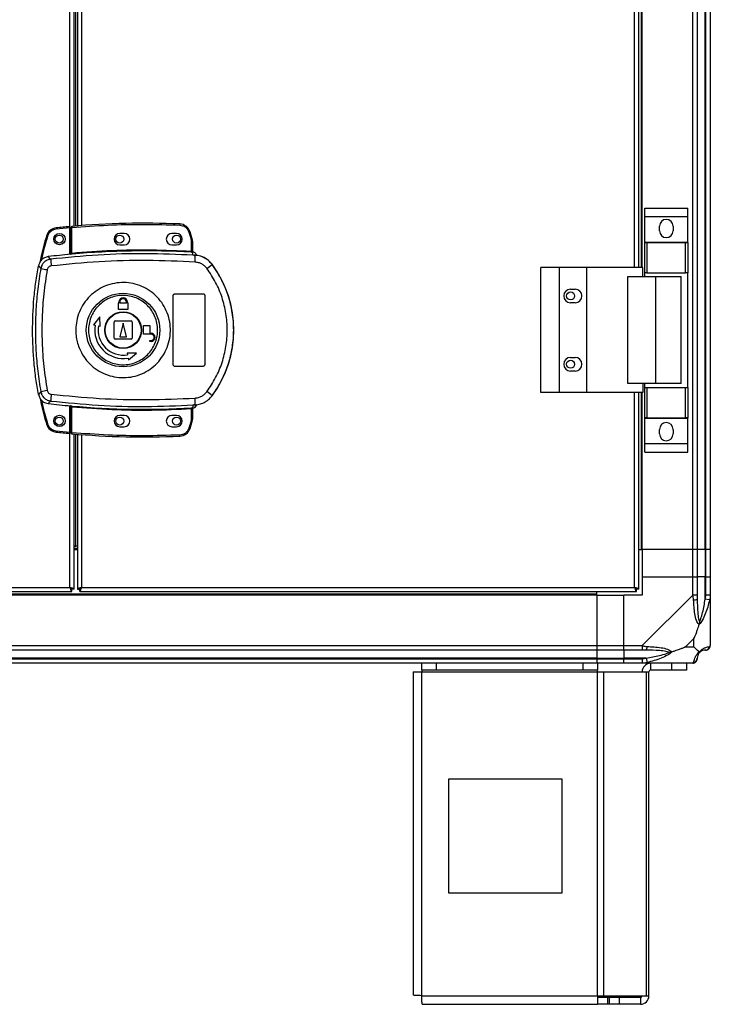
# Model space of a CAD drawing. Units: millimetres. Extents: x 134 to 5416, y 176 to 2824.
# Drawn here: x 3146 to 3450, y 841 to 1274 of the extents above; entities that cross this region are included whole.
import ezdxf

# ---------------------------------------------------------------- set-up
doc = ezdxf.new("R2010")
doc.units = ezdxf.units.MM

msp = doc.modelspace()

# ---------------------------------------------------------------- linework, layer by layer
at = {"linetype": 'Continuous', "lineweight": 25}
for p, q in [((3441.82, 1041.35), (3441.82, 1856.35)), ((3443.82, 1856.35), (3443.82, 1041.35)), ((3447.32, 1041.35), (3447.32, 1856.35)), ((3447.57, 1041.35), (3447.57, 1856.35)), ((3449.57, 1856.35), (3449.57, 1041.35)), ((3416.27, 1165.35), (3416.27, 1732.35)), ((3418.07, 1165.35), (3418.07, 1732.35)), ((3419.22, 1165.35), (3419.22, 1732.35)), ((3419.57, 1165.35), (3419.57, 1732.35)), ((3167.77, 1171.17), (3167.77, 1726.53)), ((3169.57, 1183.55), (3169.57, 1714.15)), ((3170.37, 1183.61), (3170.37, 1714.09)), ((3171.07, 1714.03), (3171.07, 1183.67)), ((3172.87, 1713.89), (3172.87, 1183.81)), ((3420.69, 1191.53), (3439.69, 1191.53)), ((3420.69, 1187.78), (3420.69, 1191.53)), ((3439.69, 1187.78), (3439.69, 1191.53)), ((3420.69, 1187.78), (3439.69, 1187.78)), ((3420.69, 1176.53), (3420.69, 1187.78)), ((3439.69, 1176.53), (3439.69, 1187.78)), ((3161.67, 1182.78), (3161.73, 1182.28)), ((3167.67, 1182.88), (3161.73, 1182.28)), ((3167.67, 1171.16), (3167.67, 1182.88)), ((3168.67, 1182.97), (3168.17, 1182.97)), ((3168.17, 1171.7), (3168.17, 1182.97)), ((3168.62, 1183.46), (3168.67, 1182.97)), ((3168.67, 1171.74), (3168.67, 1182.97)), ((3216.08, 1184.51), (3216.06, 1184.01)), ((3427.19, 1181.5), (3427.19, 1183.5)), ((3433.19, 1183.5), (3433.19, 1181.5)), ((3157.43, 1179.25), (3157.9, 1179.11)), ((3191.67, 1180.35), (3189.67, 1180.35)), ((3214.67, 1180.35), (3212.67, 1180.35)), ((3220.61, 1181.1), (3220.13, 1180.94)), ((3220.13, 1180.94), (3220.97, 1178.33)), ((3221.45, 1178.48), (3220.61, 1181.1)), ((3221.45, 1178.48), (3220.97, 1178.33)), ((3220.97, 1178.33), (3221.17, 1177.02)), ((3189.67, 1175.35), (3191.67, 1175.35)), ((3212.67, 1175.35), (3214.67, 1175.35)), ((3221.17, 1177.02), (3221.17, 1172.55)), ((3221.67, 1177.02), (3221.17, 1177.02)), ((3221.67, 1177.02), (3221.67, 1172.51)), ((3420.69, 1176.53), (3439.69, 1176.53)), ((3420.69, 1176.38), (3420.69, 1176.53)), ((3420.69, 1163.05), (3420.69, 1176.38)), ((3420.69, 1176.38), (3421.69, 1176.38)), ((3421.69, 1176.38), (3421.69, 1163.05)), ((3421.69, 1176.38), (3438.69, 1176.38)), ((3438.69, 1163.05), (3438.69, 1176.38)), ((3438.69, 1176.38), (3439.69, 1176.38)), ((3439.69, 1176.38), (3439.69, 1176.53)), ((3439.69, 1176.38), (3439.69, 1163.05)), ((3159.28, 1169.04), (3158.23, 1170.15)), ((3168.02, 1171.19), (3168.17, 1171.22)), ((3168.67, 1171.74), (3168.71, 1171.24)), ((3221.14, 1172.05), (3221.17, 1172.55)), ((3222.04, 1170.79), (3221.76, 1172.03)), ((3222.93, 1170.47), (3222.04, 1170.79)), ((3222.05, 1172.18), (3222.06, 1172.02)), ((3222.3, 1170.76), (3222.3, 1170.83)), ((3153.92, 1166.12), (3154.95, 1164.98)), ((3230.3, 1166.71), (3230.33, 1166.78)), ((3375.02, 1110.35), (3375.02, 1165.35)), ((3383.27, 1165.35), (3375.02, 1165.35)), ((3383.27, 1110.35), (3383.27, 1165.35)), ((3395.27, 1165.35), (3383.27, 1165.35)), ((3395.27, 1110.35), (3395.27, 1165.35)), ((3419.94, 1165.35), (3395.27, 1165.35)), ((3419.94, 1161.35), (3419.94, 1165.35)), ((3413.29, 1114.35), (3413.29, 1161.35)), ((3413.29, 1161.35), (3425.59, 1161.35)), ((3421.69, 1163.05), (3420.69, 1163.05)), ((3420.69, 1161.35), (3420.69, 1163.05)), ((3421.69, 1163.05), (3438.69, 1163.05)), ((3425.59, 1114.35), (3425.59, 1161.35)), ((3425.59, 1161.35), (3436.69, 1161.35)), ((3436.69, 1114.35), (3436.69, 1161.35)), ((3439.69, 1163.05), (3438.69, 1163.05)), ((3439.69, 1112.65), (3439.69, 1163.05)), ((3213.17, 1122.85), (3213.17, 1152.85)), ((3214.17, 1153.85), (3226.17, 1153.85)), ((3227.17, 1152.85), (3227.17, 1122.85)), ((3388.07, 1155.85), (3390.07, 1155.85)), ((3189.17, 1146.85), (3189.17, 1149.65)), ((3189.17, 1149.65), (3189.27, 1149.65)), ((3189.27, 1149.65), (3189.27, 1150.15)), ((3189.67, 1149.65), (3189.67, 1150.15)), ((3192.67, 1149.65), (3189.67, 1149.65)), ((3192.67, 1150.15), (3192.67, 1149.65)), ((3193.07, 1150.15), (3193.07, 1149.65)), ((3193.07, 1149.65), (3193.17, 1149.65)), ((3193.17, 1149.65), (3193.17, 1146.85)), ((3390.07, 1149.85), (3388.07, 1149.85)), ((3180.99, 1143.73), (3178.12, 1140.15)), ((3181.07, 1139.63), (3180.99, 1143.73)), ((3193.17, 1146.85), (3189.17, 1146.85)), ((3178.12, 1140.15), (3178.86, 1140.02)), ((3180.33, 1139.76), (3181.07, 1139.63)), ((3187.17, 1134.35), (3187.17, 1141.35)), ((3187.67, 1141.85), (3194.67, 1141.85)), ((3191.17, 1140.85), (3189.67, 1134.85)), ((3192.67, 1134.85), (3191.17, 1140.85)), ((3195.17, 1141.35), (3195.17, 1134.35)), ((3200.17, 1136.05), (3200.17, 1139.85)), ((3200.17, 1139.85), (3202.97, 1139.85)), ((3202.97, 1139.85), (3202.97, 1136.45)), ((3189.67, 1134.85), (3192.67, 1134.85)), ((3203.47, 1136.05), (3200.17, 1136.05)), ((3202.97, 1136.45), (3203.47, 1136.45)), ((3194.67, 1133.85), (3187.67, 1133.85)), ((3202.97, 1132.85), (3202.97, 1133.25)), ((3202.97, 1133.25), (3203.47, 1133.25)), ((3203.47, 1132.85), (3202.97, 1132.85)), ((3192.95, 1127.76), (3193.08, 1127.02)), ((3197.04, 1127.67), (3192.95, 1127.76)), ((3193.47, 1124.8), (3197.04, 1127.67)), ((3388.07, 1125.85), (3390.07, 1125.85)), ((3193.34, 1125.54), (3193.47, 1124.8)), ((3226.17, 1121.85), (3214.17, 1121.85)), ((3390.07, 1119.85), (3388.07, 1119.85)), ((3425.59, 1114.35), (3413.29, 1114.35)), ((3419.94, 1114.35), (3419.94, 1110.35)), ((3420.69, 1112.65), (3420.69, 1114.35)), ((3436.69, 1114.35), (3425.59, 1114.35)), ((3154.95, 1110.72), (3153.92, 1109.58)), ((3230.33, 1108.92), (3230.3, 1108.99)), ((3383.27, 1110.35), (3375.02, 1110.35)), ((3395.27, 1110.35), (3383.27, 1110.35)), ((3419.94, 1110.35), (3395.27, 1110.35)), ((3416.27, 1024.65), (3416.27, 1110.35)), ((3418.07, 1023.86), (3418.07, 1110.35)), ((3419.22, 1041.35), (3419.22, 1110.35)), ((3419.57, 1041.35), (3419.57, 1110.35)), ((3420.69, 1099.33), (3420.69, 1112.65)), ((3420.69, 1112.65), (3421.69, 1112.65)), ((3421.69, 1112.65), (3421.69, 1099.33)), ((3421.69, 1112.65), (3438.69, 1112.65)), ((3438.69, 1099.33), (3438.69, 1112.65)), ((3438.69, 1112.65), (3439.69, 1112.65)), ((3439.69, 1112.65), (3439.69, 1099.33)), ((3159.28, 1106.66), (3158.23, 1105.55)), ((3167.67, 1092.91), (3167.67, 1104.54)), ((3167.77, 1024.65), (3167.77, 1104.53)), ((3168.17, 1104.49), (3168.02, 1104.51)), ((3168.71, 1104.46), (3168.67, 1103.96)), ((3222.04, 1104.91), (3221.76, 1103.67)), ((3222.04, 1104.91), (3222.93, 1105.23)), ((3223.54, 1105.02), (3223.54, 1105.04)), ((3168.17, 1092.73), (3168.17, 1104)), ((3168.67, 1092.73), (3168.67, 1103.96)), ((3191.67, 1100.35), (3189.67, 1100.35)), ((3214.67, 1100.35), (3212.67, 1100.35)), ((3221.17, 1103.15), (3221.14, 1103.65)), ((3221.17, 1103.15), (3221.17, 1098.69)), ((3221.58, 1103.19), (3221.48, 1103.18)), ((3221.67, 1103.19), (3221.67, 1098.69)), ((3221.76, 1103.67), (3221.93, 1103.68)), ((3222.06, 1103.68), (3222.05, 1103.55)), ((3222.05, 1103.55), (3222.05, 1103.52)), ((3157.43, 1096.54), (3157.9, 1096.68)), ((3220.97, 1097.37), (3220.13, 1094.76)), ((3220.61, 1094.6), (3221.45, 1097.22)), ((3221.17, 1098.69), (3220.97, 1097.37)), ((3221.45, 1097.22), (3220.97, 1097.37)), ((3221.17, 1098.69), (3221.67, 1098.69)), ((3421.69, 1099.33), (3420.69, 1099.33)), ((3420.69, 1099.18), (3420.69, 1099.33)), ((3420.69, 1099.18), (3439.69, 1099.18)), ((3420.69, 1087.93), (3420.69, 1099.18)), ((3421.69, 1099.33), (3438.69, 1099.33)), ((3439.69, 1099.33), (3438.69, 1099.33)), ((3439.69, 1099.18), (3439.69, 1099.33)), ((3439.69, 1087.93), (3439.69, 1099.18)), ((3161.67, 1093.01), (3161.73, 1093.51)), ((3161.73, 1093.51), (3167.67, 1092.91)), ((3168.17, 1092.73), (3168.67, 1092.73)), ((3168.67, 1092.73), (3168.62, 1092.24)), ((3169.57, 1023.86), (3169.57, 1092.15)), ((3170.37, 1042.86), (3170.37, 1092.09)), ((3171.07, 1092.03), (3171.07, 1023.86)), ((3172.87, 1091.89), (3172.87, 1024.65)), ((3189.67, 1095.35), (3191.67, 1095.35)), ((3212.67, 1095.35), (3214.67, 1095.35)), ((3216.08, 1091.19), (3216.06, 1091.69)), ((3220.61, 1094.6), (3220.13, 1094.76)), ((3427.19, 1092.2), (3427.19, 1094.2)), ((3433.19, 1094.2), (3433.19, 1092.2)), ((3420.69, 1087.93), (3439.69, 1087.93)), ((3420.69, 1084.18), (3420.69, 1087.93)), ((3439.69, 1084.18), (3439.69, 1087.93)), ((3420.69, 1084.18), (3439.69, 1084.18)), ((3169.57, 1042.86), (3170.37, 1042.86)), ((3171.07, 1042.85), (3169.57, 1042.85)), ((3171.07, 1041.85), (3169.57, 1041.85)), ((3169.57, 1041.35), (3171.07, 1041.35)), ((3171.07, 1042.86), (3170.37, 1042.86)), ((3418.07, 1041.35), (3419.22, 1041.35)), ((3419.22, 1041.35), (3419.57, 1041.35)), ((3441.82, 1041.35), (3419.57, 1041.35)), ((3419.57, 1041.35), (3419.57, 1029.35)), ((3443.82, 1041.35), (3441.82, 1041.35)), ((3441.82, 1029.35), (3441.82, 1041.35)), ((3447.32, 1041.35), (3443.82, 1041.35)), ((3443.82, 1041.35), (3443.82, 1029.35)), ((3447.57, 1041.35), (3447.32, 1041.35)), ((3447.32, 1041.35), (3447.32, 1029.35)), ((3449.57, 1041.35), (3447.57, 1041.35)), ((3447.57, 1029.35), (3447.57, 1041.35)), ((3449.57, 1041.35), (3449.57, 1029.35)), ((3419.57, 1029.35), (3419.57, 1021.35)), ((3419.57, 1029.35), (3441.82, 1029.35)), ((3441.82, 1021.3), (3441.82, 1029.35)), ((3441.82, 1029.35), (3443.82, 1029.35)), ((3443.82, 1029.35), (3443.82, 1021.3)), ((3447.32, 1029.35), (3443.82, 1029.35)), ((3447.32, 1019.58), (3447.32, 1029.35)), ((3447.57, 1029.35), (3447.32, 1029.35)), ((3447.57, 1021.3), (3447.57, 1029.35)), ((3447.57, 1029.35), (3449.57, 1029.35)), ((3449.57, 1029.35), (3449.57, 1021.3)), ((2932.08, 1022.85), (3168.56, 1022.85)), ((2932.87, 1024.65), (3167.77, 1024.65)), ((3168.56, 1022.85), (3168.56, 1023.85)), ((3169.57, 1023.86), (3168.57, 1023.86)), ((3171.07, 1023.86), (3172.07, 1023.86)), ((3172.07, 1023.89), (3172.07, 1023.85)), ((3172.07, 1023.85), (3172.08, 1023.85)), ((3172.08, 1022.85), (3172.08, 1023.85)), ((3172.08, 1022.85), (3417.06, 1022.85)), ((3172.87, 1024.65), (3416.27, 1024.65)), ((3399.57, 1021.7), (3399.57, 1022.85)), ((3417.06, 1023.85), (3417.07, 1023.85)), ((3417.06, 1022.85), (3417.06, 1023.85)), ((3417.07, 1023.89), (3417.07, 1023.85)), ((3418.07, 1023.86), (3417.07, 1023.86)), ((3399.57, 1021.7), (2949.57, 1021.7)), ((3399.57, 1021.35), (2949.57, 1021.35)), ((3399.57, 1021.35), (3399.57, 1021.7)), ((3399.57, 1021.35), (3399.57, 999.1)), ((3399.57, 1021.35), (3411.57, 1021.35)), ((3419.57, 1021.35), (3411.57, 1021.35)), ((3411.57, 999.1), (3411.57, 1021.35)), ((3419.62, 999.1), (3441.82, 1021.3)), ((3449.24, 1019.18), (3447.32, 1019.58)), ((3449.57, 1021.3), (3449.57, 999.1)), ((3442.38, 1002.23), (3438.68, 998.54)), ((3442.38, 998.54), (3442.38, 1002.23)), ((2949.57, 999.1), (3399.57, 999.1)), ((3399.57, 997.1), (2949.57, 997.1)), ((3399.57, 999.1), (3399.57, 997.1)), ((3399.57, 999.1), (3411.57, 999.1)), ((3399.57, 997.1), (3399.57, 993.6)), ((3411.57, 997.1), (3399.57, 997.1)), ((3411.57, 999.1), (3419.62, 999.1)), ((3411.57, 997.1), (3411.57, 999.1)), ((3419.62, 997.1), (3411.57, 997.1)), ((3411.57, 997.1), (3411.57, 993.6)), ((3438.68, 998.54), (3442.38, 998.54)), ((3399.57, 993.6), (2949.57, 993.6)), ((2949.57, 993.35), (3399.57, 993.35)), ((3399.57, 993.6), (3399.57, 993.35)), ((3399.57, 993.6), (3411.57, 993.6)), ((3399.57, 993.35), (3399.57, 991.35)), ((3399.57, 993.35), (3411.57, 993.35)), ((3421.34, 993.6), (3411.57, 993.6)), ((3411.57, 993.6), (3411.57, 993.35)), ((3411.57, 993.35), (3419.62, 993.35)), ((3411.57, 991.35), (3411.57, 993.35)), ((3421.34, 993.6), (3421.73, 991.68)), ((3399.57, 991.35), (2949.57, 991.35)), ((3318.77, 987.55), (3318.77, 845.35)), ((3318.77, 987.55), (3322.57, 987.55)), ((3322.57, 988.35), (3322.57, 991.35)), ((3328.93, 988.35), (3322.57, 988.35)), ((3322.57, 988.35), (3322.57, 987.55)), ((3322.57, 987.55), (3399.99, 987.55)), ((3322.57, 845.15), (3322.57, 987.55)), ((3328.93, 991.35), (3328.93, 988.35)), ((3393.63, 988.35), (3328.93, 988.35)), ((3393.63, 988.35), (3393.63, 991.35)), ((3399.99, 988.35), (3393.63, 988.35)), ((3411.57, 991.35), (3399.57, 991.35)), ((3399.99, 991.35), (3399.99, 988.35)), ((3399.99, 987.55), (3399.99, 988.35)), ((3399.99, 845.15), (3399.99, 987.55)), ((3399.99, 987.55), (3402.68, 987.55)), ((3402.68, 845.15), (3402.68, 987.55)), ((3402.68, 987.55), (3421.45, 987.55)), ((3419.62, 991.35), (3411.57, 991.35)), ((3441.82, 991.35), (3419.62, 991.35)), ((3421.45, 845.15), (3421.45, 987.55)), ((3421.45, 987.55), (3422.57, 987.55)), ((3422.57, 845.15), (3422.57, 987.55)), ((3423.37, 988.35), (3423.37, 991.35)), ((3432.7, 988.35), (3423.37, 988.35)), ((3432.7, 988.35), (3432.7, 991.35)), ((3439.07, 988.35), (3432.7, 988.35)), ((3439.07, 991.35), (3439.07, 988.35)), ((3334.38, 940.35), (3334.38, 890.35)), ((3384.38, 940.35), (3334.38, 940.35)), ((3384.38, 890.35), (3384.38, 940.35)), ((3334.38, 890.35), (3384.38, 890.35)), ((3322.57, 845.15), (3399.99, 845.15)), ((3399.99, 845.15), (3399.99, 841.35)), ((3399.99, 845.15), (3402.68, 845.15)), ((3404.36, 844.35), (3399.99, 844.35)), ((3402.68, 845.15), (3421.45, 845.15)), ((3404.36, 844.35), (3404.36, 841.35)), ((3405.06, 844.35), (3404.36, 844.35)), ((3405.06, 844.35), (3405.06, 841.35)), ((3409.43, 844.35), (3405.06, 844.35)), ((3409.43, 844.35), (3409.43, 841.35)), ((3418.77, 844.35), (3409.43, 844.35)), ((3418.77, 844.35), (3418.77, 841.35)), ((3421.45, 845.15), (3422.57, 845.15)), ((3322.77, 841.35), (3399.99, 841.35)), ((3404.36, 841.35), (3399.99, 841.35)), ((3405.06, 841.35), (3404.36, 841.35)), ((3409.43, 841.35), (3405.06, 841.35)), ((3418.77, 841.35), (3409.43, 841.35))]:
    msp.add_line(p, q, dxfattribs=at)
for centre, radius in [((3163.17, 1177.89), 2.5), ((3163.07, 1177.85), 1.75), ((3189.67, 1177.85), 1.75), ((3214.67, 1177.85), 1.75), ((3191.14, 1137.85), 16.17), ((3388.07, 1152.85), 1.75), ((3191.17, 1137.85), 8.1), ((3191.17, 1137.85), 7.9), ((3388.07, 1122.85), 1.75), ((3163.17, 1097.89), 2.5), ((3163.07, 1097.85), 1.75), ((3189.67, 1097.85), 1.75), ((3214.67, 1097.85), 1.75)]:
    msp.add_circle(centre, radius, dxfattribs=at)
for centre, radius, start, end in [((3430.19, 1183.5), 3, 0, 180), ((3162.21, 1177.81), 5, 96.1835, 163.1965), ((3200.84, 821.33), 363.57, 95.2346, 96.1835), ((3168.67, 1182.97), 0.5, 95.0041, 180), ((3200.34, 821.28), 363.57, 87.5177, 95.0041), ((3215.86, 1179.51), 5, 18.5159, 87.5177), ((3189.67, 1177.85), 2.5, 90, 270), ((3191.67, 1177.85), 2.5, 270, 90), ((3212.67, 1177.85), 2.5, 90, 270), ((3214.67, 1177.85), 2.5, 270, 90), ((3216.67, 1177.02), 5, 360, 17.0339), ((3430.19, 1181.5), 3, 180, 0), ((3200.34, 821.28), 351.4, 95.2758, 96.8826), ((3200.34, 821.28), 351.39, 86.6063, 95.1636), ((3221.93, 1172.45), 0.457, 170.6088, 248.1949), ((3222.16, 1172.51), 0.5, 180.0262, 257.5907), ((3185.75, 1170.41), 37.18, 355.8955, 0.0889), ((3178.81, 1283.46), 120.87, 258.6131, 259.9814), ((3183.5, 1169.55), 24.22, 181.1981, 188.2637), ((3212.07, 1187.6), 27.73, 305.1562, 311.1094), ((3191.17, 1137.85), 48.69, 323.5511, 36.4489), ((3191.17, 1150.15), 1.9, 360, 180), ((3388.07, 1152.85), 3, 90, 270), ((3390.07, 1152.85), 3, 270, 90), ((3191.17, 1150.15), 1.5, 0, 180), ((3191.17, 1137.85), 12.5, 170, 280), ((3191.17, 1137.85), 11, 170, 280), ((3187.67, 1141.35), 0.5, 90, 180), ((3194.67, 1141.35), 0.5, 0, 90), ((3203.47, 1134.65), 1.8, 270, 90), ((3203.47, 1134.65), 1.4, 270, 90), ((3187.67, 1134.35), 0.5, 180, 270), ((3194.67, 1134.35), 0.5, 270, 0), ((3388.07, 1122.85), 3, 90, 270), ((3390.07, 1122.85), 3, 270, 90), ((3178.81, 992.24), 120.87, 100.0186, 101.3869), ((3183.5, 1106.16), 24.22, 171.7363, 178.8019), ((3212.07, 1088.1), 27.73, 48.8906, 54.8438), ((3200.34, 1454.42), 351.4, 263.1174, 264.7242), ((3200.34, 1454.42), 351.39, 264.8364, 273.3937), ((3221.64, 1105.66), 2, 278.4575, 346.9734), ((3221.6, 1105.5), 2, 283.0921, 346.9009), ((3185.75, 1105.29), 37.18, 359.9111, 4.1045), ((3189.67, 1097.85), 2.5, 90, 270), ((3191.67, 1097.85), 2.5, 270, 90), ((3212.67, 1097.85), 2.5, 90, 270), ((3214.67, 1097.85), 2.5, 270, 90), ((3221.93, 1103.25), 0.457, 111.8051, 189.3912), ((3222.05, 1103.23), 0.469, 105.0809, 185.035), ((3222.16, 1103.19), 0.5, 102.4093, 179.9738), ((3222.16, 1103.06), 0.5, 103.1225, 179.9745), ((3162.21, 1097.98), 5, 196.8035, 263.8165), ((3216.67, 1098.69), 5, 342.9661, 0), ((3430.19, 1094.2), 3, 0, 180), ((3200.84, 1454.46), 363.57, 263.8165, 264.7654), ((3168.67, 1092.73), 0.5, 180, 264.9959), ((3200.34, 1454.42), 363.57, 264.9959, 272.4823), ((3215.86, 1096.19), 5, 272.4823, 341.4841), ((3430.19, 1092.2), 3, 180, 0), ((3442.53, 1021.34), 2.19, 261.5588, 305.9975), ((3419.57, 998.39), 2.19, 324.0025, 8.4412), ((3447.32, 993.6), 3.5, 115.6402, 135.8133), ((3447.3, 999.07), 1.97, 270.4435, 349.358), ((3441.85, 993.62), 1.97, 280.642, 359.5565), ((3423.37, 987.55), 3.8, 90, 180), ((3423.37, 987.55), 0.8, 90, 180), ((3418.77, 845.15), 0.8, 270, 0), ((3418.77, 845.15), 3.8, 270, 0)]:
    msp.add_arc(centre, radius, start, end, dxfattribs=at)
for points, knots in [([(3161.73, 1182.28), (3161.3, 1182.2), (3160.44, 1182.03), (3159.3, 1181.32), (3158.39, 1180.33), (3158.06, 1179.51), (3157.9, 1179.11)], [0, 0, 0, 0, 0.2445793, 0.5, 0.7554207, 1, 1, 1, 1]), ([(3167.67, 1182.88), (3167.67, 1182.93), (3167.67, 1183.05), (3167.67, 1183.2), (3167.67, 1183.31), (3167.67, 1183.37), (3167.67, 1183.38), (3167.67, 1183.38)], [0, 0, 0, 0, 0.2158213, 0.4316567, 0.6470781, 0.8616405, 1, 1, 1, 1]), ([(3168.67, 1182.97), (3173.92, 1183.36), (3184.44, 1184.14), (3200.25, 1184.49), (3210.79, 1184.17), (3216.06, 1184.01)], [0, 0, 0, 0, 0.3334389, 0.6665611, 1, 1, 1, 1]), ([(3216.06, 1184.01), (3216.5, 1183.95), (3217.4, 1183.84), (3218.61, 1183.16), (3219.6, 1182.18), (3219.96, 1181.35), (3220.13, 1180.94)], [0, 0, 0, 0, 0.244248, 0.5, 0.755752, 1, 1, 1, 1]), ([(3157.43, 1179.25), (3156.52, 1176.16), (3155.42, 1172.38), (3154.75, 1168.5), (3154.63, 1167.78)], [0, 0, 0, 0, 0.815779, 1, 1, 1, 1]), ([(3157.9, 1179.11), (3156.91, 1175.75), (3155.89, 1172.31), (3155.29, 1168.79), (3155.27, 1168.7)], [0, 0, 0, 0, 0.975299, 1, 1, 1, 1]), ([(3158.23, 1170.15), (3157.67, 1170.03), (3156.57, 1169.78), (3155.2, 1168.75), (3154.28, 1167.48), (3154.03, 1166.53), (3153.92, 1166.12)], [0, 0, 0, 0, 0.26685, 0.53371, 0.800352, 1, 1, 1, 1]), ([(3222.04, 1170.79), (3215.06, 1171.09), (3201.11, 1171.68), (3180.14, 1171.09), (3166.24, 1169.72), (3159.28, 1169.04)], [0, 0, 0, 0, 0.333528, 0.66624, 1, 1, 1, 1]), ([(3168.71, 1171.24), (3168.58, 1171.23), (3168.33, 1171.21), (3168.13, 1171.2), (3168.02, 1171.19)], [0, 0, 0, 0, 0.499881, 1, 1, 1, 1]), ([(3168.17, 1171.7), (3168.17, 1171.7), (3168.17, 1171.69), (3168.2, 1171.69), (3168.25, 1171.69), (3168.33, 1171.69), (3168.44, 1171.7), (3168.56, 1171.72), (3168.63, 1171.73), (3168.67, 1171.74)], [0, 0, 0, 0, 0.126643, 0.252175, 0.3768, 0.500724, 0.73527, 0.863938, 1, 1, 1, 1]), ([(3168.17, 1171.22), (3168.17, 1171.24), (3168.17, 1171.28), (3168.17, 1171.43), (3168.17, 1171.6), (3168.17, 1171.7)], [0, 0, 0, 0, 0.239826, 0.500335, 1, 1, 1, 1]), ([(3168.67, 1171.74), (3174.49, 1172.18), (3186.13, 1173.06), (3203.66, 1173.33), (3215.33, 1172.81), (3221.17, 1172.55)], [0, 0, 0, 0, 0.333323, 0.666682, 1, 1, 1, 1]), ([(3221.76, 1172.03), (3221.66, 1172.03), (3221.47, 1172.03), (3221.25, 1172.05), (3221.14, 1172.05)], [0, 0, 0, 0, 0.498949, 1, 1, 1, 1]), ([(3221.17, 1172.55), (3221.22, 1172.54), (3221.34, 1172.53), (3221.43, 1172.53), (3221.48, 1172.52)], [0, 0, 0, 0, 0.518414, 1, 1, 1, 1]), ([(3221.48, 1172.52), (3221.5, 1172.52), (3221.55, 1172.52), (3221.59, 1172.51), (3221.63, 1172.51), (3221.66, 1172.5), (3221.66, 1172.51), (3221.67, 1172.51)], [0, 0, 0, 0, 0.249383, 0.41549, 0.499886, 0.76422, 1, 1, 1, 1]), ([(3221.67, 1172.66), (3221.67, 1172.64), (3221.67, 1172.58), (3221.69, 1172.5), (3221.74, 1172.4), (3221.81, 1172.31), (3221.9, 1172.24), (3221.97, 1172.2), (3222.02, 1172.18), (3222.05, 1172.18)], [0, 0, 0, 0, 0.12453, 0.24906, 0.373552, 0.625117, 0.749505, 0.872984, 1, 1, 1, 1]), ([(3222.06, 1172.02), (3222.05, 1172.02), (3222.05, 1172.02), (3221.99, 1172.02), (3221.89, 1172.02), (3221.8, 1172.03), (3221.76, 1172.03)], [0, 0, 0, 0, 0.261957, 0.51721, 0.764489, 1, 1, 1, 1]), ([(3223.54, 1170.68), (3223.47, 1170.89), (3223.32, 1171.32), (3222.85, 1171.83), (3222.39, 1172.08), (3222.11, 1172.16), (3222.05, 1172.18)], [0, 0, 0, 0, 0.304255, 0.608518, 0.912574, 1, 1, 1, 1]), ([(3230.33, 1166.78), (3229.64, 1167.55), (3228.26, 1169.1), (3225.4, 1170.54), (3223.34, 1170.73), (3222.3, 1170.83)], [0, 0, 0, 0, 0.333331, 0.666667, 1, 1, 1, 1]), ([(3222.3, 1170.76), (3222.31, 1170.75), (3222.35, 1170.73), (3222.62, 1170.65), (3222.82, 1170.53), (3222.93, 1170.47)], [0, 0, 0, 0, 0.181888, 0.577691, 1, 1, 1, 1]), ([(3230.3, 1166.71), (3229.8, 1167.3), (3228.8, 1168.49), (3226.82, 1169.75), (3224.63, 1170.59), (3223.08, 1170.7), (3222.3, 1170.76)], [0, 0, 0, 0, 0.249419, 0.499532, 0.749118, 1, 1, 1, 1]), ([(3153.92, 1109.58), (3153.52, 1111.87), (3152.73, 1116.43), (3151.69, 1125.69), (3151.12, 1137.48), (3151.63, 1149.38), (3152.68, 1158.97), (3153.5, 1163.74), (3153.92, 1166.12)], [0, 0, 0, 0, 0.1223428, 0.2446913, 0.491419, 0.744562, 0.8722843, 1, 1, 1, 1]), ([(3154.95, 1164.98), (3154.46, 1161.96), (3153.49, 1155.97), (3152.74, 1146.9), (3152.46, 1137.85), (3152.74, 1128.8), (3153.49, 1119.73), (3154.46, 1113.74), (3154.95, 1110.72)], [0, 0, 0, 0, 0.1678299, 0.3342277, 0.5, 0.6657723, 0.8321701, 1, 1, 1, 1]), ([(3159.28, 1169.04), (3158.76, 1168.93), (3157.72, 1168.71), (3156.4, 1167.78), (3155.38, 1166.52), (3155.1, 1165.49), (3154.95, 1164.98)], [0, 0, 0, 0, 0.249425, 0.499136, 0.749048, 1, 1, 1, 1]), ([(3159.53, 1166.06), (3159.32, 1166.02), (3158.9, 1165.93), (3158.37, 1165.56), (3157.96, 1165.06), (3157.85, 1164.65), (3157.79, 1164.44)], [0, 0, 0, 0, 0.2497035, 0.4994283, 0.7491885, 1, 1, 1, 1]), ([(3222.84, 1167.75), (3215.8, 1168.06), (3201.73, 1168.68), (3180.56, 1168.12), (3166.54, 1166.75), (3159.53, 1166.06)], [0, 0, 0, 0, 0.333364, 0.666597, 1, 1, 1, 1]), ([(3228.04, 1164.93), (3227.71, 1165.32), (3227.05, 1166.1), (3225.77, 1166.96), (3224.36, 1167.56), (3223.34, 1167.68), (3222.84, 1167.75)], [0, 0, 0, 0, 0.249395, 0.499597, 0.748757, 1, 1, 1, 1]), ([(3228.04, 1110.77), (3229.39, 1112.78), (3232.1, 1116.81), (3234.88, 1123.56), (3236.62, 1130.63), (3237.19, 1137.87), (3236.61, 1145.13), (3234.87, 1152.18), (3232.09, 1158.92), (3229.39, 1162.93), (3228.04, 1164.93)], [0, 0, 0, 0, 0.125316, 0.250821, 0.375328, 0.500591, 0.625188, 0.750312, 0.875061, 1, 1, 1, 1]), ([(3230.3, 1108.99), (3231.37, 1110.54), (3233.42, 1113.51), (3235.72, 1118.15), (3237.38, 1122.45), (3238.52, 1126.48), (3239.28, 1130.3), (3239.72, 1134.1), (3239.92, 1139.16), (3239.41, 1145.56), (3237.92, 1151.71), (3236.18, 1156.4), (3234.63, 1159.79), (3232.7, 1163.29), (3231.12, 1165.55), (3230.3, 1166.71)], [0, 0, 0, 0, 0.091424, 0.175034, 0.250824, 0.314852, 0.377834, 0.439771, 0.500661, 0.62335, 0.750251, 0.806129, 0.86638, 0.931005, 1, 1, 1, 1]), ([(3157.79, 1164.44), (3157.23, 1160.92), (3156.11, 1153.87), (3155.41, 1143.2), (3155.41, 1132.5), (3156.11, 1121.83), (3157.23, 1114.78), (3157.79, 1111.26)], [0, 0, 0, 0, 0.199982, 0.400251, 0.599739, 0.800015, 1, 1, 1, 1]), ([(3170.34, 1138.14), (3170.43, 1139.43), (3170.61, 1142.1), (3171.84, 1145.98), (3173.8, 1149.64), (3176.44, 1152.83), (3179.66, 1155.44), (3183.33, 1157.37), (3187.31, 1158.53), (3191.45, 1158.89), (3195.56, 1158.42), (3199.51, 1157.15), (3203.13, 1155.12), (3206.28, 1152.42), (3208.83, 1149.16), (3210.7, 1145.46), (3211.8, 1141.46), (3212.11, 1137.31), (3211.59, 1133.19), (3210.28, 1129.25), (3208.23, 1125.65), (3205.51, 1122.52), (3202.23, 1119.99), (3198.52, 1118.15), (3194.51, 1117.08), (3190.37, 1116.83), (3186.26, 1117.4), (3182.35, 1118.76), (3178.78, 1120.87), (3175.7, 1123.65), (3173.22, 1126.97), (3171.64, 1130.3), (3170.76, 1133.39), (3170.37, 1135.87), (3170.35, 1137.46), (3170.34, 1138.14)], [0, 0, 0, 0, 0.029529, 0.061166, 0.092545, 0.124103, 0.155513, 0.187009, 0.21851, 0.249918, 0.281479, 0.312864, 0.344395, 0.375877, 0.407306, 0.438861, 0.470241, 0.501879, 0.533471, 0.564886, 0.596383, 0.627901, 0.659293, 0.690854, 0.722236, 0.753766, 0.785221, 0.816689, 0.848167, 0.879636, 0.911115, 0.942618, 0.963602, 0.984554, 1, 1, 1, 1]), ([(3206.36, 1137.64), (3206.34, 1137.31), (3206.32, 1136.52), (3206.16, 1135.28), (3205.87, 1133.95), (3205.3, 1132.13), (3204.24, 1129.9), (3202.43, 1127.48), (3200.17, 1125.46), (3197.57, 1123.92), (3194.71, 1122.93), (3191.71, 1122.52), (3188.69, 1122.71), (3185.77, 1123.49), (3183.06, 1124.83), (3180.67, 1126.68), (3178.68, 1128.97), (3177.18, 1131.59), (3176.23, 1134.47), (3175.86, 1137.48), (3176.08, 1140.5), (3176.9, 1143.42), (3178.26, 1146.12), (3180.13, 1148.49), (3182.43, 1150.46), (3185.08, 1151.93), (3187.96, 1152.85), (3190.96, 1153.19), (3193.98, 1152.93), (3196.88, 1152.08), (3199.56, 1150.67), (3201.91, 1148.76), (3203.84, 1146.43), (3205.27, 1143.77), (3206.14, 1140.94), (3206.35, 1138.86), (3206.35, 1137.78), (3206.36, 1137.64)], [0, 0, 0, 0, 0.0105365, 0.024778, 0.03901, 0.0532482, 0.0846537, 0.1161565, 0.1476665, 0.1790658, 0.2106263, 0.2420091, 0.2735448, 0.3050189, 0.3364541, 0.3680068, 0.399386, 0.4309395, 0.4623705, 0.4940246, 0.5255271, 0.5570411, 0.5884379, 0.6199986, 0.6513796, 0.6829151, 0.7143848, 0.7458217, 0.7773726, 0.8087512, 0.8403055, 0.8717366, 0.9032168, 0.9347508, 0.966136, 0.9956172, 1, 1, 1, 1]), ([(3213.17, 1152.85), (3213.18, 1152.96), (3213.2, 1153.19), (3213.37, 1153.49), (3213.62, 1153.71), (3213.91, 1153.83), (3214.09, 1153.85), (3214.17, 1153.85)], [0, 0, 0, 0, 0.214566, 0.429129, 0.643738, 0.858442, 1, 1, 1, 1]), ([(3226.17, 1153.85), (3226.28, 1153.84), (3226.5, 1153.82), (3226.8, 1153.64), (3227.03, 1153.39), (3227.15, 1153.11), (3227.16, 1152.92), (3227.17, 1152.85)], [0, 0, 0, 0, 0.214989, 0.429981, 0.644872, 0.859538, 1, 1, 1, 1]), ([(3214.17, 1121.85), (3214.05, 1121.86), (3213.83, 1121.88), (3213.53, 1122.06), (3213.3, 1122.31), (3213.18, 1122.59), (3213.17, 1122.78), (3213.17, 1122.85)], [0, 0, 0, 0, 0.214826, 0.429653, 0.644429, 0.859105, 1, 1, 1, 1]), ([(3227.17, 1122.85), (3227.15, 1122.74), (3227.13, 1122.51), (3226.96, 1122.21), (3226.71, 1121.99), (3226.43, 1121.87), (3226.24, 1121.86), (3226.17, 1121.85)], [0, 0, 0, 0, 0.214394, 0.428784, 0.643286, 0.858019, 1, 1, 1, 1]), ([(3153.92, 1109.58), (3154.08, 1109.04), (3154.39, 1107.95), (3155.52, 1106.65), (3156.85, 1105.82), (3157.81, 1105.63), (3158.23, 1105.55)], [0, 0, 0, 0, 0.26685, 0.53371, 0.800352, 1, 1, 1, 1]), ([(3154.95, 1110.72), (3155.1, 1110.21), (3155.38, 1109.19), (3156.4, 1107.93), (3157.72, 1107), (3158.76, 1106.77), (3159.28, 1106.66)], [0, 0, 0, 0, 0.249821, 0.499698, 0.749467, 1, 1, 1, 1]), ([(3157.79, 1111.26), (3157.85, 1111.06), (3157.96, 1110.64), (3158.37, 1110.14), (3158.9, 1109.77), (3159.32, 1109.68), (3159.53, 1109.64)], [0, 0, 0, 0, 0.2496805, 0.499407, 0.7491893, 1, 1, 1, 1]), ([(3159.53, 1109.64), (3166.54, 1108.95), (3180.57, 1107.58), (3201.73, 1107.02), (3215.8, 1107.64), (3222.84, 1107.95)], [0, 0, 0, 0, 0.333403, 0.666667, 1, 1, 1, 1]), ([(3222.3, 1104.94), (3223.08, 1105), (3224.63, 1105.11), (3226.81, 1105.95), (3228.79, 1107.21), (3229.8, 1108.39), (3230.3, 1108.99)], [0, 0, 0, 0, 0.249766, 0.499669, 0.7487, 1, 1, 1, 1]), ([(3222.84, 1107.95), (3223.34, 1108.02), (3224.35, 1108.14), (3225.77, 1108.74), (3227.05, 1109.6), (3227.71, 1110.38), (3228.04, 1110.77)], [0, 0, 0, 0, 0.249417, 0.499625, 0.748732, 1, 1, 1, 1]), ([(3154.66, 1107.81), (3154.77, 1107.16), (3155.43, 1103.35), (3156.52, 1099.62), (3157.43, 1096.54)], [0, 0, 0, 0, 0.170346, 1, 1, 1, 1]), ([(3155.27, 1107.08), (3155.29, 1106.99), (3155.89, 1103.47), (3156.91, 1100.03), (3157.9, 1096.68)], [0, 0, 0, 0, 0.024031, 1, 1, 1, 1]), ([(3159.28, 1106.66), (3166.24, 1105.98), (3180.14, 1104.61), (3201.11, 1104.02), (3215.06, 1104.61), (3222.04, 1104.91)], [0, 0, 0, 0, 0.333761, 0.666534, 1, 1, 1, 1]), ([(3168.02, 1104.51), (3168.13, 1104.5), (3168.33, 1104.49), (3168.58, 1104.47), (3168.71, 1104.46)], [0, 0, 0, 0, 0.500119, 1, 1, 1, 1]), ([(3168.17, 1104), (3168.17, 1104.11), (3168.17, 1104.27), (3168.17, 1104.42), (3168.17, 1104.47), (3168.17, 1104.49)], [0, 0, 0, 0, 0.499635, 0.759019, 1, 1, 1, 1]), ([(3222.3, 1104.94), (3222.31, 1104.95), (3222.35, 1104.97), (3222.62, 1105.05), (3222.82, 1105.17), (3222.93, 1105.23)], [0, 0, 0, 0, 0.181888, 0.577691, 1, 1, 1, 1]), ([(3222.77, 1103.88), (3222.91, 1103.99), (3223.23, 1104.25), (3223.45, 1104.68), (3223.52, 1104.96), (3223.54, 1105.02)], [0, 0, 0, 0, 0.380249, 0.859382, 1, 1, 1, 1]), ([(3168.67, 1103.96), (3168.63, 1103.97), (3168.56, 1103.98), (3168.44, 1104), (3168.33, 1104.01), (3168.25, 1104.01), (3168.2, 1104.01), (3168.17, 1104.01), (3168.17, 1104), (3168.17, 1104)], [0, 0, 0, 0, 0.136041, 0.264701, 0.499276, 0.623182, 0.747801, 0.873339, 1, 1, 1, 1]), ([(3221.17, 1103.15), (3215.33, 1102.89), (3203.66, 1102.37), (3186.13, 1102.65), (3174.49, 1103.52), (3168.67, 1103.96)], [0, 0, 0, 0, 0.3333231, 0.6666816, 1, 1, 1, 1]), ([(3221.14, 1103.65), (3221.25, 1103.66), (3221.47, 1103.67), (3221.66, 1103.67), (3221.76, 1103.67)], [0, 0, 0, 0, 0.500011, 1, 1, 1, 1]), ([(3221.48, 1103.18), (3221.43, 1103.17), (3221.34, 1103.17), (3221.22, 1103.16), (3221.17, 1103.15)], [0, 0, 0, 0, 0.481586, 1, 1, 1, 1]), ([(3221.67, 1103.19), (3221.66, 1103.19), (3221.66, 1103.2), (3221.61, 1103.19), (3221.58, 1103.19)], [0, 0, 0, 0, 0.446187, 1, 1, 1, 1]), ([(3221.67, 1103.04), (3221.67, 1103.07), (3221.67, 1103.15), (3221.72, 1103.28), (3221.83, 1103.42), (3221.95, 1103.49), (3222.02, 1103.52), (3222.05, 1103.52)], [0, 0, 0, 0, 0.124755, 0.376983, 0.629187, 0.881131, 1, 1, 1, 1]), ([(3221.93, 1103.68), (3221.97, 1103.68), (3222.04, 1103.69), (3222.05, 1103.68), (3222.06, 1103.68)], [0, 0, 0, 0, 0.493739, 1, 1, 1, 1]), ([(3157.9, 1096.68), (3158.06, 1096.28), (3158.39, 1095.46), (3159.3, 1094.47), (3160.44, 1093.76), (3161.3, 1093.59), (3161.73, 1093.51)], [0, 0, 0, 0, 0.244579, 0.5, 0.755421, 1, 1, 1, 1]), ([(3167.67, 1092.41), (3167.67, 1092.42), (3167.67, 1092.43), (3167.67, 1092.51), (3167.67, 1092.64), (3167.67, 1092.78), (3167.67, 1092.88), (3167.67, 1092.91)], [0, 0, 0, 0, 0.213576, 0.427137, 0.6411, 0.855911, 1, 1, 1, 1]), ([(3216.06, 1091.69), (3210.79, 1091.53), (3200.25, 1091.21), (3184.44, 1091.56), (3173.92, 1092.34), (3168.67, 1092.73)], [0, 0, 0, 0, 0.333439, 0.666561, 1, 1, 1, 1]), ([(3220.13, 1094.76), (3219.96, 1094.35), (3219.6, 1093.52), (3218.61, 1092.54), (3217.4, 1091.86), (3216.5, 1091.75), (3216.06, 1091.69)], [0, 0, 0, 0, 0.244248, 0.5, 0.755752, 1, 1, 1, 1]), ([(3167.77, 1024.65), (3167.82, 1024.44), (3167.94, 1024.02), (3168.12, 1023.47), (3168.29, 1023.06), (3168.44, 1022.87), (3168.53, 1022.86), (3168.56, 1022.85)], [0, 0, 0, 0, 0.222947, 0.445916, 0.668886, 0.891856, 1, 1, 1, 1]), ([(3167.77, 1024.65), (3167.84, 1024.53), (3167.98, 1024.31), (3168.18, 1024.04), (3168.37, 1023.88), (3168.5, 1023.86), (3168.56, 1023.85)], [0, 0, 0, 0, 0.275348, 0.529406, 0.783407, 1, 1, 1, 1]), ([(3169.57, 1023.86), (3169.54, 1023.92), (3169.5, 1024.04), (3169.17, 1024.21), (3168.68, 1024.39), (3168.18, 1024.54), (3167.87, 1024.62), (3167.77, 1024.65)], [0, 0, 0, 0, 0.222947, 0.445916, 0.668886, 0.891856, 1, 1, 1, 1]), ([(3168.57, 1023.86), (3168.55, 1023.93), (3168.52, 1024.07), (3168.32, 1024.28), (3168.05, 1024.47), (3167.86, 1024.59), (3167.77, 1024.65)], [0, 0, 0, 0, 0.275348, 0.529406, 0.783407, 1, 1, 1, 1]), ([(3172.87, 1024.65), (3172.66, 1024.59), (3172.24, 1024.47), (3171.68, 1024.3), (3171.27, 1024.12), (3171.09, 1023.98), (3171.07, 1023.89), (3171.07, 1023.86)], [0, 0, 0, 0, 0.222947, 0.445916, 0.668886, 0.891856, 1, 1, 1, 1]), ([(3172.87, 1024.65), (3172.75, 1024.58), (3172.53, 1024.44), (3172.26, 1024.23), (3172.09, 1024.04), (3172.07, 1023.92), (3172.07, 1023.86)], [0, 0, 0, 0, 0.275348, 0.529406, 0.783407, 1, 1, 1, 1]), ([(3172.08, 1022.85), (3172.13, 1022.87), (3172.25, 1022.91), (3172.43, 1023.25), (3172.6, 1023.74), (3172.75, 1024.24), (3172.84, 1024.55), (3172.87, 1024.65)], [0, 0, 0, 0, 0.222947, 0.445916, 0.668886, 0.891856, 1, 1, 1, 1]), ([(3172.08, 1023.85), (3172.15, 1023.87), (3172.29, 1023.89), (3172.49, 1024.1), (3172.68, 1024.36), (3172.81, 1024.56), (3172.87, 1024.65)], [0, 0, 0, 0, 0.2753481, 0.5294063, 0.7834073, 1, 1, 1, 1]), ([(3418.07, 1023.86), (3418.04, 1023.92), (3418, 1024.04), (3417.67, 1024.21), (3417.18, 1024.39), (3416.68, 1024.54), (3416.37, 1024.62), (3416.27, 1024.65)], [0, 0, 0, 0, 0.222947, 0.445916, 0.668886, 0.891856, 1, 1, 1, 1]), ([(3417.07, 1023.86), (3417.05, 1023.93), (3417.02, 1024.07), (3416.82, 1024.28), (3416.55, 1024.47), (3416.36, 1024.59), (3416.27, 1024.65)], [0, 0, 0, 0, 0.275348, 0.529406, 0.783407, 1, 1, 1, 1]), ([(3416.27, 1024.65), (3416.32, 1024.44), (3416.44, 1024.02), (3416.62, 1023.47), (3416.79, 1023.06), (3416.94, 1022.87), (3417.03, 1022.86), (3417.06, 1022.85)], [0, 0, 0, 0, 0.222947, 0.445916, 0.668886, 0.891856, 1, 1, 1, 1]), ([(3416.27, 1024.65), (3416.34, 1024.53), (3416.48, 1024.31), (3416.68, 1024.04), (3416.87, 1023.88), (3417, 1023.86), (3417.06, 1023.85)], [0, 0, 0, 0, 0.275348, 0.529406, 0.783407, 1, 1, 1, 1]), ([(3442.21, 1019.18), (3442.18, 1019.6), (3442.13, 1020.23), (3441.99, 1020.94), (3441.87, 1021.22), (3441.82, 1021.3), (3441.82, 1021.3)], [0, 0, 0, 0, 0.586096, 0.873989, 0.999973, 1, 1, 1, 1]), ([(3444.68, 1008.38), (3444.67, 1008.38), (3444.37, 1008.59), (3443.9, 1009.16), (3443.18, 1010.69), (3442.68, 1013.01), (3442.39, 1016.04), (3442.27, 1018.13), (3442.21, 1019.18)], [0, 0, 0, 0, 0.0019093, 0.1071706, 0.2099533, 0.4718233, 0.7347452, 1, 1, 1, 1]), ([(3443.82, 1021.3), (3443.82, 1021.04), (3443.82, 1020.46), (3443.82, 1019.89), (3443.82, 1019.58)], [0, 0, 0, 0, 0.455576, 1, 1, 1, 1]), ([(3443.82, 1019.58), (3443.83, 1017.58), (3443.85, 1014.64), (3444.24, 1011.44), (3444.6, 1010.12), (3444.79, 1009.71), (3444.84, 1009.6)], [0, 0, 0, 0, 0.580922, 0.859818, 0.961592, 1, 1, 1, 1]), ([(3449.24, 1019.18), (3448.97, 1018.14), (3448.45, 1016.05), (3447.37, 1013.01), (3446.32, 1010.7), (3445.39, 1009.14), (3444.92, 1008.64), (3444.68, 1008.38)], [0, 0, 0, 0, 0.263168, 0.528193, 0.790072, 0.892858, 1, 1, 1, 1]), ([(3444.84, 1009.6), (3444.89, 1009.71), (3445.09, 1010.12), (3445.59, 1011.44), (3446.5, 1014.64), (3446.99, 1017.58), (3447.32, 1019.58)], [0, 0, 0, 0, 0.038408, 0.140182, 0.419078, 1, 1, 1, 1]), ([(3447.32, 1019.58), (3447.38, 1019.89), (3447.49, 1020.46), (3447.54, 1021.04), (3447.57, 1021.3)], [0, 0, 0, 0, 0.544424, 1, 1, 1, 1]), ([(3449.57, 1021.3), (3449.57, 1021.3), (3449.57, 1021.18), (3449.53, 1020.81), (3449.43, 1020.1), (3449.31, 1019.53), (3449.24, 1019.18)], [0, 0, 0, 0, 0.000027, 0.201648, 0.518771, 1, 1, 1, 1]), ([(3444.84, 1009.6), (3444.84, 1009.6), (3444.84, 1009.45), (3444.83, 1009.03), (3444.74, 1008.64), (3444.68, 1008.38)], [0, 0, 0, 0, 0.006399, 0.35223, 1, 1, 1, 1]), ([(3449.29, 1011.51), (3449.32, 1011.49), (3449.42, 1011.44), (3449.51, 1011.4), (3449.57, 1011.37)], [0, 0, 0, 0, 0.367193, 1, 1, 1, 1]), ([(3442.38, 1002.23), (3442.52, 1002.53), (3442.84, 1003.21), (3443.32, 1004.43), (3443.79, 1005.74), (3444.26, 1007.09), (3444.53, 1007.93), (3444.68, 1008.38)], [0, 0, 0, 0, 0.151099, 0.353323, 0.601543, 0.787206, 1, 1, 1, 1]), ([(3419.62, 999.1), (3419.62, 999.1), (3419.74, 999.01), (3420.11, 998.89), (3420.82, 998.78), (3421.39, 998.73), (3421.73, 998.71)], [0, 0, 0, 0, 0.0000273, 0.2016485, 0.5187705, 1, 1, 1, 1]), ([(3421.34, 997.1), (3421.03, 997.1), (3420.46, 997.1), (3419.88, 997.1), (3419.62, 997.1)], [0, 0, 0, 0, 0.544424, 1, 1, 1, 1]), ([(3431.31, 996.08), (3431.2, 996.13), (3430.8, 996.32), (3429.47, 996.68), (3426.28, 997.07), (3423.33, 997.09), (3421.34, 997.1)], [0, 0, 0, 0, 0.038408, 0.140182, 0.419078, 1, 1, 1, 1]), ([(3421.34, 993.6), (3423.33, 993.93), (3426.28, 994.42), (3429.47, 995.33), (3430.8, 995.82), (3431.2, 996.02), (3431.31, 996.08)], [0, 0, 0, 0, 0.580922, 0.859818, 0.961592, 1, 1, 1, 1]), ([(3421.73, 998.71), (3422.78, 998.65), (3424.87, 998.53), (3427.91, 998.24), (3430.21, 997.73), (3431.78, 997.03), (3432.28, 996.51), (3432.54, 996.24)], [0, 0, 0, 0, 0.263168, 0.528193, 0.790072, 0.892858, 1, 1, 1, 1]), ([(3432.54, 996.24), (3432.53, 996.24), (3432.32, 996), (3431.75, 995.53), (3430.23, 994.59), (3427.91, 993.55), (3424.88, 992.47), (3422.79, 991.94), (3421.73, 991.68)], [0, 0, 0, 0, 0.001909, 0.107171, 0.209953, 0.471823, 0.734745, 1, 1, 1, 1]), ([(3432.54, 996.24), (3432.28, 996.18), (3431.88, 996.09), (3431.46, 996.08), (3431.32, 996.08), (3431.31, 996.08)], [0, 0, 0, 0, 0.64777, 0.993601, 1, 1, 1, 1]), ([(3438.68, 998.54), (3438.39, 998.4), (3437.71, 998.08), (3436.49, 997.6), (3435.17, 997.12), (3433.82, 996.66), (3432.98, 996.39), (3432.54, 996.24)], [0, 0, 0, 0, 0.151099, 0.353323, 0.601543, 0.787206, 1, 1, 1, 1]), ([(3442.21, 991.68), (3442.27, 991.94), (3442.39, 992.47), (3442.67, 993.55), (3443.19, 994.59), (3443.88, 995.53), (3444.41, 996), (3444.68, 996.24)], [0, 0, 0, 0, 0.2631679, 0.5281931, 0.7900717, 0.8928578, 1, 1, 1, 1]), ([(3444.68, 996.24), (3444.44, 996.47), (3443.94, 996.97), (3443.21, 997.71), (3442.62, 998.29), (3442.38, 998.54)], [0, 0, 0, 0, 0.3361, 0.724938, 1, 1, 1, 1]), ([(3444.84, 996.08), (3444.79, 996.02), (3444.6, 995.82), (3444.24, 995.33), (3443.85, 994.42), (3443.83, 993.93), (3443.82, 993.6)], [0, 0, 0, 0, 0.038408, 0.140182, 0.419078, 1, 1, 1, 1]), ([(3444.68, 996.24), (3444.68, 996.25), (3444.92, 996.54), (3445.39, 997.02), (3446.32, 997.74), (3447.36, 998.24), (3448.45, 998.53), (3448.97, 998.65), (3449.24, 998.71)], [0, 0, 0, 0, 0.0019093, 0.1071706, 0.2099533, 0.4718233, 0.7347452, 1, 1, 1, 1]), ([(3444.68, 996.24), (3444.74, 996.18), (3444.83, 996.09), (3444.84, 996.08), (3444.84, 996.08), (3444.84, 996.08)], [0, 0, 0, 0, 0.64777, 0.993601, 1, 1, 1, 1]), ([(3447.32, 997.1), (3446.99, 997.09), (3446.5, 997.07), (3445.59, 996.68), (3445.09, 996.32), (3444.89, 996.13), (3444.84, 996.08)], [0, 0, 0, 0, 0.5809225, 0.8598177, 0.961592, 1, 1, 1, 1]), ([(3447.57, 997.1), (3447.54, 997.1), (3447.49, 997.1), (3447.38, 997.1), (3447.32, 997.1)], [0, 0, 0, 0, 0.455576, 1, 1, 1, 1]), ([(3449.24, 998.71), (3449.32, 998.74), (3449.45, 998.79), (3449.55, 998.92), (3449.57, 999.05), (3449.57, 999.1), (3449.57, 999.1)], [0, 0, 0, 0, 0.586096, 0.873989, 0.999973, 1, 1, 1, 1]), ([(3419.62, 993.35), (3419.88, 993.37), (3420.46, 993.42), (3421.03, 993.54), (3421.34, 993.6)], [0, 0, 0, 0, 0.455576, 1, 1, 1, 1]), ([(3421.73, 991.68), (3421.32, 991.59), (3420.69, 991.46), (3419.97, 991.37), (3419.69, 991.35), (3419.62, 991.35), (3419.62, 991.35)], [0, 0, 0, 0, 0.586096, 0.873989, 0.999973, 1, 1, 1, 1]), ([(3441.82, 991.35), (3441.82, 991.35), (3441.9, 991.35), (3442.02, 991.38), (3442.14, 991.49), (3442.18, 991.61), (3442.21, 991.68)], [0, 0, 0, 0, 0.000027, 0.201648, 0.518771, 1, 1, 1, 1]), ([(3443.82, 993.6), (3443.82, 993.54), (3443.82, 993.42), (3443.82, 993.37), (3443.82, 993.35)], [0, 0, 0, 0, 0.544424, 1, 1, 1, 1])]:
    msp.add_open_spline(points, degree=3, knots=knots, dxfattribs=at)
for points in [[(3443.82, 1021.3), (3443.79, 1021.3), (3443.73, 1021.3), (3443.26, 1021.3), (3442.6, 1021.3), (3442.08, 1021.3), (3441.82, 1021.3)], [(3449.57, 1021.3), (3449.54, 1021.3), (3449.48, 1021.3), (3449.01, 1021.3), (3448.35, 1021.3), (3447.83, 1021.3), (3447.57, 1021.3)], [(3419.62, 999.1), (3419.62, 998.84), (3419.62, 998.31), (3419.62, 997.65), (3419.62, 997.19), (3419.62, 997.13), (3419.62, 997.1)], [(3447.57, 997.1), (3447.83, 997.13), (3448.35, 997.19), (3449.01, 997.65), (3449.48, 998.31), (3449.54, 998.84), (3449.57, 999.1)], [(3419.62, 993.35), (3419.62, 993.09), (3419.62, 992.56), (3419.62, 991.9), (3419.62, 991.44), (3419.62, 991.38), (3419.62, 991.35)], [(3441.82, 991.35), (3442.08, 991.38), (3442.6, 991.44), (3443.26, 991.9), (3443.73, 992.56), (3443.79, 993.09), (3443.82, 993.35)], [(3322.57, 845.15), (3322.07, 845.17), (3321.07, 845.2), (3319.82, 845.25), (3318.94, 845.3), (3318.82, 845.33), (3318.77, 845.35)], [(3322.77, 841.35), (3322.75, 841.41), (3322.72, 841.52), (3322.67, 842.4), (3322.62, 843.66), (3322.58, 844.65), (3322.57, 845.15)]]:
    msp.add_open_spline(points, degree=3, dxfattribs=at)

doc.saveas('drawing.dxf')
